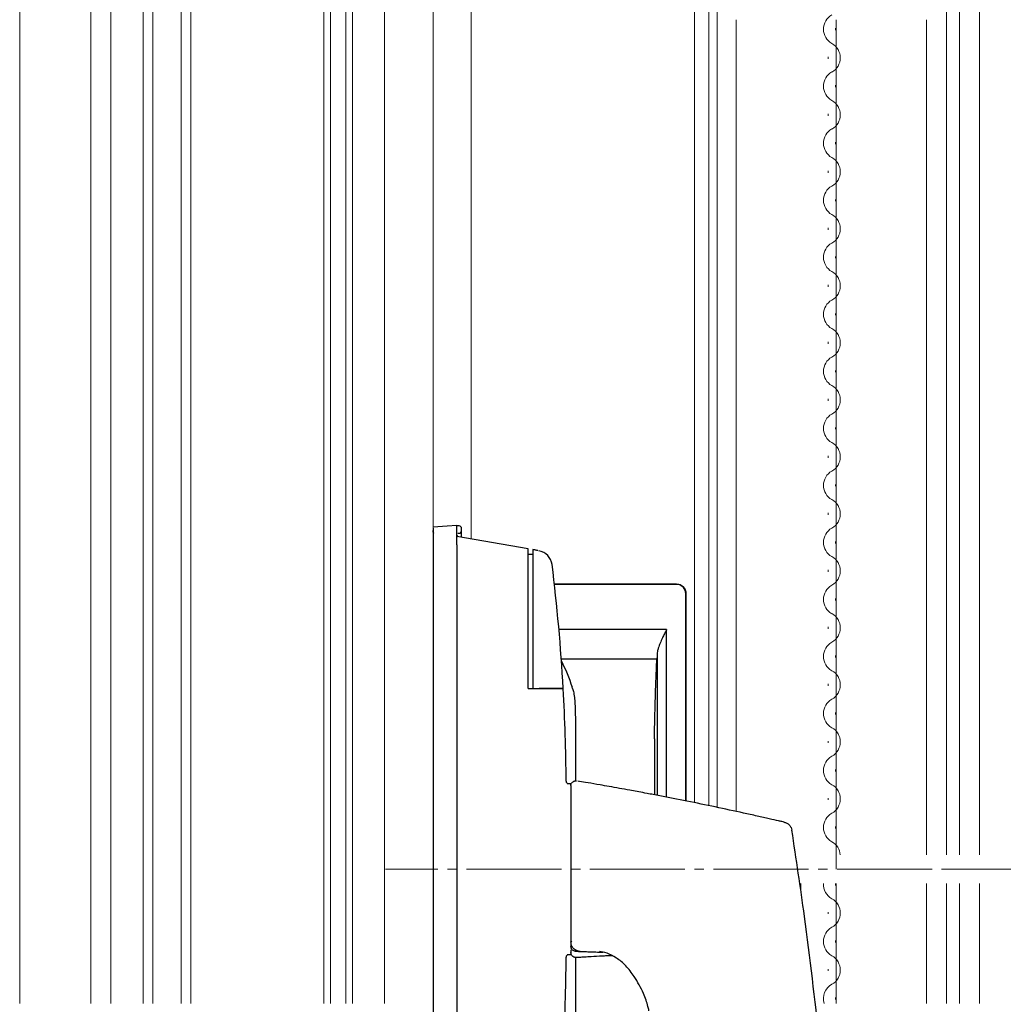
# Model space of a CAD drawing. Extents: x 0 to 1386, y 0 to 2245.
# Drawn here: x 171 to 275, y 1618 to 1721 of the extents above; entities that cross this region are included whole.
import ezdxf

# ---------------------------------------------------------------- set-up
doc = ezdxf.new("R2010")
doc.units = 0
doc.linetypes.add('YCENTER_1', pattern=[13, 10, -1, 1, -1])
for name, color, linetype, lineweight in [('YKK_12', 2, 'CONTINUOUS', 13), ('YKK_13', 4, 'CONTINUOUS', 30), ('YKK_D', 6, 'CONTINUOUS', 13)]:
    doc.layers.add(name, color=color, linetype=linetype, lineweight=lineweight)

msp = doc.modelspace()

# ---------------------------------------------------------------- linework, layer by layer
at = {"layer": 'YKK_12'}
for p, q in [((171.21, 1791.95), (171.21, 1617.94)), ((178.71, 1780.75), (178.71, 1617.94)), ((243.71, 1763.45), (243.71, 1638.75)), ((272.21, 1763.45), (272.21, 1633.56)), ((214.71, 1459.96), (214.71, 1759.95)), ((244.61, 1638.56), (244.61, 1751.95)), ((214.71, 1747.45), (214.71, 1473.46)), ((218.71, 1747.45), (218.71, 1666.8)), ((218.71, 1666.8), (218.71, 1747.45)), ((242.21, 1747.45), (242.21, 1639.06)), ((180.81, 1731.28), (180.81, 1617.94)), ((209.61, 1617.94), (209.61, 1731.12)), ((246.61, 1721.45), (246.61, 1638.13)), ((257.11, 1632.06), (257.11, 1721.45)), ((266.61, 1721.45), (266.61, 1633.56)), ((253.41, 1630.56), (253.41, 1629.54)), ((257.11, 1617.94), (257.11, 1630.56)), ((266.61, 1630.56), (266.61, 1617.94)), ((272.21, 1630.56), (272.21, 1617.94))]:
    msp.add_line(p, q, dxfattribs=at)
at = {"layer": 'YKK_12', "linetype": 'Continuous'}
for p, q in [((270.11, 1633.56), (270.11, 1756.95)), ((184.21, 1617.94), (184.21, 1744.95)), ((185.21, 1617.94), (185.21, 1744.95)), ((188.21, 1744.95), (188.21, 1617.94)), ((189.21, 1744.95), (189.21, 1617.94)), ((203.21, 1617.94), (203.21, 1744.95)), ((203.91, 1617.94), (203.91, 1744.95)), ((205.51, 1744.95), (205.51, 1617.94)), ((206.21, 1744.95), (206.21, 1617.94)), ((268.71, 1633.56), (268.71, 1737.45)), ((257.04, 1720.55), (257.04, 1720.35)), ((256.28, 1717.55), (256.28, 1717.35)), ((257.04, 1714.55), (257.04, 1714.35)), ((256.28, 1711.55), (256.28, 1711.35)), ((257.04, 1708.55), (257.04, 1708.35)), ((256.28, 1705.55), (256.28, 1705.35)), ((257.04, 1702.55), (257.04, 1702.35)), ((256.28, 1699.55), (256.28, 1699.35)), ((257.04, 1696.55), (257.04, 1696.35)), ((256.28, 1693.55), (256.28, 1693.35)), ((257.04, 1690.55), (257.04, 1690.35)), ((256.28, 1687.55), (256.28, 1687.35)), ((257.04, 1684.55), (257.04, 1684.35)), ((256.28, 1681.55), (256.28, 1681.35)), ((257.04, 1678.55), (257.04, 1678.35)), ((256.28, 1675.55), (256.28, 1675.35)), ((257.04, 1672.55), (257.04, 1672.35)), ((256.28, 1669.55), (256.28, 1669.35)), ((257.04, 1666.55), (257.04, 1666.35)), ((256.28, 1663.55), (256.28, 1663.35)), ((257.04, 1660.55), (257.04, 1660.35)), ((256.28, 1657.55), (256.28, 1657.35)), ((257.04, 1654.55), (257.04, 1654.35)), ((256.28, 1651.55), (256.28, 1651.35)), ((257.04, 1648.55), (257.04, 1648.35)), ((256.28, 1645.55), (256.28, 1645.35)), ((257.04, 1642.55), (257.04, 1642.35)), ((256.28, 1639.55), (256.28, 1639.35)), ((257.04, 1636.55), (257.04, 1636.35)), ((257.04, 1630.55), (257.04, 1630.35)), ((268.71, 1617.94), (268.71, 1630.56)), ((270.11, 1617.94), (270.11, 1630.56)), ((256.28, 1627.55), (256.28, 1627.35)), ((257.04, 1624.55), (257.04, 1624.35)), ((256.28, 1621.55), (256.28, 1621.35)), ((257.04, 1618.55), (257.04, 1618.35))]:
    msp.add_line(p, q, dxfattribs=at)
at = {"layer": 'YKK_12', "linetype": 'YCENTER_1'}
msp.add_line((267.21, 1632.06), (209.71, 1632.06), dxfattribs=at)
msp.add_line((267.21, 1632.06), (209.71, 1632.06), dxfattribs=at)
at = {"layer": 'YKK_12', "linetype": 'Continuous'}
for centre, start, end in [((257.5, 1720.45), 119.2025, 240.7975), ((255.83, 1717.45), 299.2025, 60.7975), ((257.5, 1714.45), 119.2025, 240.7975), ((255.83, 1711.45), 299.2025, 60.7975), ((257.5, 1708.45), 119.2025, 240.7975), ((255.83, 1705.45), 299.2025, 60.7975), ((257.5, 1702.45), 119.2025, 240.7975), ((255.83, 1699.45), 299.2025, 60.7975), ((257.5, 1696.45), 119.2025, 240.7975), ((255.83, 1693.45), 299.2025, 60.7975), ((257.5, 1690.45), 119.2025, 240.7975), ((255.83, 1687.45), 299.2025, 60.7975), ((257.5, 1684.45), 119.2025, 240.7975), ((255.83, 1681.45), 299.2025, 60.7975), ((257.5, 1678.45), 119.2025, 240.7975), ((255.83, 1675.45), 299.2025, 60.7975), ((257.5, 1672.45), 119.2025, 240.7975), ((255.83, 1669.45), 299.2025, 60.7975), ((257.5, 1666.45), 119.2025, 240.7975), ((255.83, 1663.45), 299.2025, 60.7975), ((257.5, 1660.45), 119.2025, 240.7975), ((255.83, 1657.45), 299.2025, 60.7975), ((257.5, 1654.45), 119.2025, 240.7975), ((255.83, 1651.45), 299.2025, 60.7975), ((257.5, 1648.45), 119.2025, 240.7975), ((255.83, 1645.45), 299.2025, 60.7975), ((257.5, 1642.45), 119.2025, 240.7975), ((255.83, 1639.45), 299.2025, 60.7975), ((257.5, 1636.45), 119.2025, 240.7975), ((255.83, 1633.45), 3.4814, 60.7975), ((257.5, 1630.45), 176.5186, 240.7975), ((255.83, 1627.45), 299.2025, 60.7975), ((257.5, 1624.45), 119.2025, 240.7975), ((255.83, 1621.45), 299.2025, 60.7975), ((257.5, 1618.45), 119.2025, 197.428)]:
    msp.add_arc(centre, 1.72, start, end, dxfattribs=at)
at = {"layer": 'YKK_13'}
for p, q in [((217.21, 1668.21), (216.19, 1668.14)), ((217.4, 1668.19), (217.21, 1668.21)), ((217.36, 1668.18), (217.27, 1668.14)), ((216.19, 1668.14), (214.71, 1668.05)), ((214.71, 1667.93), (214.71, 1667.71)), ((214.71, 1667.71), (214.71, 1596.41)), ((217.21, 1667.41), (217.21, 1667.55)), ((217.21, 1666.21), (217.21, 1667.41)), ((217.38, 1667.4), (217.32, 1667.4)), ((217.38, 1667.41), (217.41, 1667.41)), ((217.4, 1667.41), (217.38, 1667.4)), ((217.4, 1667.41), (217.4, 1667.41)), ((224.71, 1665.77), (217.21, 1667.06)), ((217.21, 1666.21), (217.21, 1597.9)), ((224.71, 1664.76), (224.71, 1665.77)), ((225.21, 1665.19), (224.71, 1665.19)), ((225.21, 1665.69), (225.21, 1665.69)), ((225.71, 1665.6), (225.66, 1665.61)), ((225.71, 1665.6), (225.71, 1665.6)), ((224.71, 1651.06), (224.71, 1664.76)), ((227.47, 1662.06), (240.31, 1662.06)), ((240.3, 1662.05), (227.47, 1662.05)), ((240.31, 1662.06), (240.3, 1662.05)), ((241.3, 1661.05), (241.31, 1661.06)), ((241.3, 1639.24), (241.3, 1661.05)), ((241.31, 1661.06), (241.31, 1639.24)), ((225.21, 1659.25), (225.21, 1651.06)), ((239.27, 1657.27), (227.95, 1657.27)), ((239.27, 1639.64), (239.27, 1657.27)), ((238.26, 1654.15), (228.2, 1654.15)), ((238.27, 1654.67), (238.27, 1639.83)), ((224.71, 1651.06), (225.85, 1651.06)), ((229.38, 1651.07), (229.34, 1651.2)), ((229.66, 1649.05), (229.66, 1648.82)), ((237.99, 1645.77), (237.99, 1639.89)), ((230.11, 1641.29), (229.95, 1641.32)), ((230.04, 1641.31), (230.01, 1641.3)), ((229.21, 1641.06), (228.8, 1641.06)), ((229.21, 1640.85), (229.25, 1640.84)), ((236.36, 1640.19), (235.41, 1640.37)), ((229.28, 1624.51), (229.21, 1624.4)), ((229.21, 1623.06), (228.8, 1623.06)), ((229.21, 1623.59), (229.21, 1623.06)), ((233.47, 1622.98), (229.73, 1622.78)), ((229.73, 1622.78), (231.91, 1622.9)), ((231.91, 1622.9), (233.62, 1622.99)), ((232.55, 1623.32), (232.23, 1623.4))]:
    msp.add_line(p, q, dxfattribs=at)
for centre, radius, start, end in [((217.41, 1667.89), 0.3, 0, 85), ((217.1, 1667.21), 0.143, 317.2558, 359.233), ((217.41, 1667.71), 0.3, 271, 360), ((225.54, 1663.9), 1.7, 7.241, 80.3), ((31.21, 1639.96), 197.5, 3.2218, 7.0277), ((240.3, 1661.05), 1, 0.0204, 89.9796), ((31.21, 1639.96), 197.5, 0.3912, 3.223), ((228.95, 1641.31), 0.25, 179.5981, 263.6378), ((31.21, 1624.16), 197.5, 356.7778, 359.6087), ((228.95, 1622.81), 0.25, 96.3622, 178.8125)]:
    msp.add_arc(centre, radius, start, end, dxfattribs=at)
at = {"layer": 'YKK_13', "extrusion": (0, 0, -1)}
for centre, major_axis, ratio, start_param, end_param in [((215.41, 1667.39), (0.607, -0.571), 0.609688, 2.145847, 2.620858), ((240.31, 1661.06), (0.707, 0.707), 0.999695, 5.497939, 7.068431), ((222.99, 1632.31), (0, -26.5), 0.342073, 3.755988, 3.918634), ((238.78, 1632.31), (0, -26.5), 0.034921, 2.464387, 2.539901), ((238.17, 1657.27), (0, -4), 0.034921, 5.421832, 5.608054), ((229.49, 1632.31), (0, -26.2), 0.008727, 4.030652, 4.359802), ((229.49, 1631.81), (0, -26.2), 0.008727, 5.06394, 5.394126)]:
    msp.add_ellipse(centre, major_axis=major_axis, ratio=ratio, start_param=start_param, end_param=end_param, dxfattribs=at)
at = {"layer": 'YKK_13'}
for points, knots in [([(217.21, 1668.09), (217.21, 1668.1), (217.21, 1668.18), (217.21, 1668.19), (217.21, 1668.21)], [0, 0, 0, 0, 0.183804, 1, 1, 1, 1]), ([(217.21, 1667.55), (217.21, 1667.65), (217.21, 1667.88), (217.21, 1668.02), (217.21, 1668.09)], [0, 0, 0, 0, 0.447316, 1, 1, 1, 1]), ([(217.25, 1667.21), (217.24, 1667.18), (217.21, 1667.12), (217.21, 1667.04), (217.21, 1666.99)], [0, 0, 0, 0, 0.450066, 1, 1, 1, 1]), ([(217.71, 1667.71), (217.71, 1667.75), (217.71, 1667.81), (217.71, 1667.86), (217.71, 1667.89)], [0, 0, 0, 0, 0.629412, 1, 1, 1, 1]), ([(217.71, 1666.97), (217.71, 1666.98), (217.71, 1667.15), (217.71, 1667.4), (217.71, 1667.66), (217.71, 1667.69), (217.71, 1667.71)], [0, 0, 0, 0, 0.022803, 0.355022, 0.678888, 1, 1, 1, 1]), ([(225.21, 1665.69), (225.21, 1665.67), (225.21, 1665.64), (225.21, 1665.28), (225.21, 1664.84), (225.21, 1664.43), (225.21, 1664.18), (225.21, 1664.11)], [0, 0, 0, 0, 0.31791, 0.520204, 0.722591, 0.923148, 1, 1, 1, 1]), ([(225.66, 1665.61), (225.63, 1665.61), (225.57, 1665.62), (225.47, 1665.64), (225.35, 1665.66), (225.26, 1665.68), (225.21, 1665.69)], [0, 0, 0, 0, 0.249762, 0.49962, 0.749762, 1, 1, 1, 1]), ([(225.21, 1664.11), (225.21, 1663.12), (225.21, 1661.5), (225.21, 1659.88), (225.21, 1659.25)], [0, 0, 0, 0, 0.6069128, 1, 1, 1, 1]), ([(239.27, 1657.27), (239.27, 1657.27), (239.2, 1657.12), (239.05, 1656.83), (238.82, 1656.36), (238.59, 1655.85), (238.41, 1655.38), (238.3, 1654.98), (238.28, 1654.77), (238.27, 1654.67)], [0, 0, 0, 0, 0.004176, 0.163577, 0.324546, 0.527738, 0.735798, 0.866413, 1, 1, 1, 1]), ([(237.99, 1645.77), (237.99, 1645.82), (238, 1646.04), (238.01, 1646.53), (238.02, 1647.28), (238.05, 1648.3), (238.08, 1649.45), (238.11, 1650.7), (238.16, 1651.88), (238.18, 1652.6), (238.2, 1652.96)], [0, 0, 0, 0, 0.016784, 0.071669, 0.18131, 0.291355, 0.46628, 0.642103, 0.820608, 1, 1, 1, 1]), ([(225.85, 1651.06), (226.08, 1651.06), (226.53, 1651.06), (227.11, 1651.06), (227.57, 1651.06), (227.7, 1651.06), (227.76, 1651.06)], [0, 0, 0, 0, 0.245469, 0.4909445, 0.7362338, 1, 1, 1, 1]), ([(227.75, 1651.06), (227.7, 1651.06), (227.58, 1651.06), (227.15, 1651.06), (226.56, 1651.06), (226.09, 1651.06), (225.85, 1651.06)], [0, 0, 0, 0, 0.24476, 0.48951, 0.734507, 1, 1, 1, 1]), ([(227.75, 1651.06), (228, 1651.06), (228.38, 1651.06), (228.34, 1651.06), (228.33, 1651.06)], [0, 0, 0, 0, 0.639143, 1, 1, 1, 1]), ([(228.39, 1651.06), (228.39, 1651.06), (228.44, 1651.06), (228.28, 1651.06), (227.93, 1651.06), (227.76, 1651.06)], [0, 0, 0, 0, 0.022843, 0.509946, 1, 1, 1, 1]), ([(229.38, 1651.07), (229.41, 1651), (229.45, 1650.86), (229.53, 1650.5), (229.6, 1649.98), (229.63, 1649.5), (229.65, 1649.26)], [0, 0, 0, 0, 0.131461, 0.263328, 0.629316, 1, 1, 1, 1]), ([(229.65, 1649.26), (229.65, 1649.22), (229.65, 1649.16), (229.65, 1649.09), (229.66, 1649.06), (229.66, 1649.05)], [0, 0, 0, 0, 0.4584931, 0.9170115, 1, 1, 1, 1]), ([(229.21, 1640.85), (229.21, 1640.89), (229.21, 1640.96), (229.25, 1641.06), (229.3, 1641.15), (229.38, 1641.24), (229.48, 1641.3), (229.58, 1641.34), (229.69, 1641.36), (229.76, 1641.35), (229.79, 1641.35)], [0, 0, 0, 0, 0.114637, 0.237716, 0.367145, 0.5, 0.632855, 0.762284, 0.885363, 1, 1, 1, 1]), ([(235.41, 1640.37), (235.04, 1640.44), (234.29, 1640.57), (233.24, 1640.76), (232.09, 1640.96), (230.93, 1641.16), (230.38, 1641.25), (230.11, 1641.29)], [0, 0, 0, 0, 0.167406, 0.336249, 0.498159, 0.748553, 1, 1, 1, 1]), ([(229.21, 1640.85), (229.21, 1639.41), (229.21, 1636.5), (229.21, 1631.22), (229.21, 1627.18), (229.21, 1624.64), (229.21, 1624.4)], [0, 0, 0, 0, 0.268049, 0.538903, 0.957212, 1, 1, 1, 1]), ([(251.63, 1637.01), (251.63, 1637.01), (251.6, 1637.02), (251.41, 1637.06), (250.96, 1637.16), (250.1, 1637.36), (248.77, 1637.66), (246.9, 1638.07), (244.41, 1638.61), (241.41, 1639.22), (239.24, 1639.65), (237.88, 1639.91), (237.07, 1640.06), (236.63, 1640.14), (236.36, 1640.19)], [0, 0, 0, 0, 0.009414, 0.048058, 0.087084, 0.163934, 0.245288, 0.33244, 0.505738, 0.677192, 0.847955, 0.890516, 0.931797, 1, 1, 1, 1]), ([(251.65, 1637.01), (251.74, 1636.98), (251.94, 1636.92), (252.19, 1636.73), (252.38, 1636.48), (252.43, 1636.27), (252.46, 1636.17)], [0, 0, 0, 0, 0.269727, 0.530295, 0.775413, 1, 1, 1, 1]), ([(252.42, 1636.17), (252.88, 1633.15), (253.99, 1625.77), (255.38, 1613.86), (256.64, 1600.45), (257.54, 1586.96), (258.1, 1573.69), (258.17, 1564.94), (258.21, 1560.66)], [0, 0, 0, 0, 0.120939, 0.295298, 0.474364, 0.653967, 0.830367, 1, 1, 1, 1]), ([(230.17, 1623.4), (230.05, 1623.42), (229.8, 1623.46), (229.47, 1623.69), (229.25, 1624.02), (229.22, 1624.28), (229.21, 1624.4)], [0, 0, 0, 0, 0.240554, 0.5, 0.759446, 1, 1, 1, 1]), ([(229.21, 1624.4), (229.21, 1624.32), (229.21, 1624.17), (229.21, 1624), (229.21, 1623.93)], [0, 0, 0, 0, 0.559823, 1, 1, 1, 1]), ([(229.67, 1623.42), (229.62, 1623.43), (229.51, 1623.45), (229.39, 1623.53), (229.3, 1623.62), (229.25, 1623.71), (229.22, 1623.82), (229.21, 1623.89), (229.21, 1623.93)], [0, 0, 0, 0, 0.193102, 0.432828, 0.56821, 0.710302, 0.855543, 1, 1, 1, 1]), ([(229.73, 1622.78), (229.7, 1622.78), (229.63, 1622.78), (229.53, 1622.81), (229.44, 1622.86), (229.34, 1622.93), (229.26, 1623.04), (229.22, 1623.17), (229.21, 1623.24), (229.21, 1623.28)], [0, 0, 0, 0, 0.1226983, 0.2488429, 0.3756456, 0.500216, 0.7146006, 0.8513387, 1, 1, 1, 1]), ([(229.67, 1623.42), (229.67, 1623.42), (229.68, 1623.42), (229.69, 1623.42), (229.7, 1623.42)], [0, 0, 0, 0, 0.540871, 1, 1, 1, 1]), ([(229.7, 1623.42), (229.8, 1623.42), (229.99, 1623.41), (230.12, 1623.41), (230.17, 1623.4)], [0, 0, 0, 0, 0.560619, 1, 1, 1, 1]), ([(230.17, 1623.4), (230.2, 1623.4), (230.24, 1623.4), (230.63, 1623.39), (230.95, 1623.38), (231.16, 1623.37)], [0, 0, 0, 0, 0.25401, 0.507425, 1, 1, 1, 1]), ([(231.16, 1623.37), (231.38, 1623.36), (231.83, 1623.35), (232.31, 1623.33), (232.55, 1623.32)], [0, 0, 0, 0, 0.503233, 1, 1, 1, 1]), ([(235.87, 1620.77), (235.59, 1621.16), (235.02, 1621.93), (233.99, 1622.77), (232.94, 1623.3), (232.46, 1623.34), (232.22, 1623.36)], [0, 0, 0, 0, 0.248356, 0.490343, 0.739713, 1, 1, 1, 1]), ([(237.42, 1617.17), (237.39, 1617.32), (237.27, 1617.86), (236.82, 1619.21), (236.22, 1620.19), (235.87, 1620.77)], [0, 0, 0, 0, 0.132575, 0.490606, 1, 1, 1, 1])]:
    msp.add_open_spline(points, degree=3, knots=knots, dxfattribs=at)
at = {"layer": 'YKK_D'}
msp.add_line((268.21, 1632.06), (301.61, 1632.06), dxfattribs=at)

doc.saveas('drawing.dxf')
